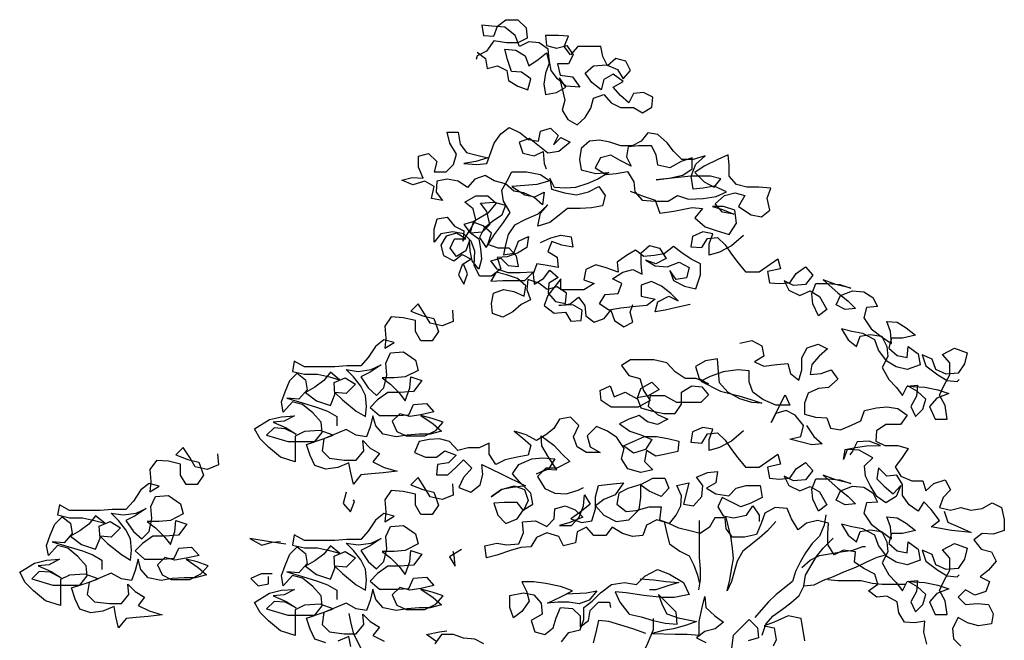
# Model space of a CAD drawing. Units: millimetres. Extents: x 583.02 to 583.23, y 112.02 to 113.52.
# Drawn here: x 583.15 to 583.15, y 112.8 to 112.81 of the extents above; entities that cross this region are included whole.
import ezdxf

# ---------------------------------------------------------------- set-up
doc = ezdxf.new("R2010")
doc.units = ezdxf.units.MM
doc.header["$LTSCALE"] = 10

# ---------------------------------------------------------------- blocks, each defined once
blk = doc.blocks.new('V096')
at = {"color": 0, "linetype": 'Continuous'}
for points in [[(-0.04046, 0.72179), (-0.03824, 0.72006), (-0.03774, 0.71735), (-0.03502, 0.71809), (-0.03255, 0.71686), (-0.03205, 0.71414), (-0.02958, 0.71266), (-0.02686, 0.71167), (-0.02612, 0.71464), (-0.0286, 0.71637), (-0.03131, 0.71661), (-0.03231, 0.71982), (-0.03305, 0.72254), (-0.03008, 0.7223), (-0.02761, 0.72082), (-0.02662, 0.7181), (-0.02415, 0.71983), (-0.02193, 0.72156), (-0.02118, 0.71884), (-0.02217, 0.71613), (-0.02266, 0.71316), (-0.02216, 0.71044), (-0.0192, 0.71094), (-0.01673, 0.71242), (-0.01846, 0.71489), (-0.01697, 0.70896), (-0.01771, 0.70624), (-0.01623, 0.70377), (-0.01375, 0.70229), (-0.01153, 0.70427), (-0.01005, 0.70675), (-0.00931, 0.70947), (-0.0066, 0.71046), (-0.00462, 0.70823), (-0.00214, 0.707), (0.00132, 0.707), (0.00379, 0.70552), (0.00626, 0.70701), (0.0065, 0.70973), (0.00403, 0.71096), (0.00131, 0.71071), (0.00008, 0.70824), (-0.00215, 0.71021), (-0.00413, 0.71244), (-0.00141, 0.71392), (-0.00413, 0.7159), (-0.0066, 0.71441), (-0.00734, 0.71169), (-0.00981, 0.71367), (-0.01154, 0.71614), (-0.00932, 0.71811), (-0.00586, 0.71836), (-0.00289, 0.71713), (-0.00141, 0.71466), (0.00056, 0.71689), (-0.00067, 0.71936), (-0.00339, 0.7201), (-0.00561, 0.71812), (-0.00685, 0.72059), (-0.00735, 0.72331), (-0.01353, 0.7233), (-0.0155, 0.72107), (-0.01723, 0.7233), (-0.016, 0.72602), (-0.01872, 0.72626), (-0.02218, 0.72626), (-0.02193, 0.72354), (-0.01921, 0.7228), (-0.01649, 0.72354), (-0.01476, 0.72107), (-0.01599, 0.7186), (-0.01896, 0.7186), (-0.01822, 0.71564), (-0.015, 0.71514), (-0.01302, 0.71243), (-0.01673, 0.71267), (-0.01896, 0.71465), (-0.02069, 0.71687), (-0.02118, 0.71983), (-0.02143, 0.72255), (-0.02391, 0.72428), (-0.02663, 0.72452), (-0.0291, 0.72329), (-0.03033, 0.72625), (-0.03305, 0.72847), (-0.03651, 0.72872), (-0.03923, 0.72896), (-0.03874, 0.72624), (-0.03602, 0.726), (-0.03503, 0.72872), (-0.03281, 0.73045), (-0.0296, 0.73045), (-0.02737, 0.72823), (-0.02712, 0.72551), (-0.02959, 0.72427), (-0.03256, 0.72427), (-0.03602, 0.72476), (-0.03799, 0.72204), (-0.04046, 0.7208), (-0.04071, 0.71982)], [(0.00047, 0.68462), (0.00417, 0.68314), (0.00714, 0.68216), (0.00838, 0.6787), (0.01209, 0.67919), (0.01703, 0.68019), (0.01975, 0.67994), (0.01777, 0.67747), (0.02049, 0.675), (0.02346, 0.67402), (0.02692, 0.67303), (0.02889, 0.676), (0.0284, 0.67946), (0.02543, 0.68044), (0.02246, 0.68044), (0.02518, 0.6797), (0.02815, 0.67847), (0.02518, 0.67896), (0.0232, 0.68118), (0.02567, 0.68341), (0.02839, 0.68415), (0.03111, 0.68341), (0.02938, 0.68045), (0.03284, 0.67823), (0.03556, 0.67773), (0.03779, 0.67947), (0.03704, 0.68268), (0.03803, 0.6854), (0.03481, 0.68564), (0.0316, 0.68564), (0.02888, 0.68638), (0.0269, 0.6886), (0.0269, 0.69156), (0.02665, 0.69428), (0.02393, 0.69304), (0.02023, 0.69131), (0.01776, 0.68958), (0.02023, 0.68711), (0.02295, 0.68563), (0.02468, 0.68786), (0.02196, 0.68859), (0.01677, 0.68859), (0.00738, 0.68759), (0.01084, 0.68809), (0.01455, 0.68883), (0.01702, 0.69057), (0.01701, 0.69353), (0.01405, 0.69254), (0.01109, 0.69081), (0.00787, 0.69155), (0.00738, 0.69427), (0.00614, 0.69674), (0.00268, 0.69673), (-0.00004, 0.69648), (-0.00053, 0.69376), (0.00071, 0.69129), (-0.00226, 0.69277), (-0.00473, 0.69425), (-0.00745, 0.69351), (-0.00893, 0.69079), (-0.00596, 0.68906), (-0.00325, 0.68931), (-0.00028, 0.68981), (0.00145, 0.68709), (0.0017, 0.68437), (0.00368, 0.68215), (0.00714, 0.68191), (0.0106, 0.68191), (0.01307, 0.6834), (0.01604, 0.68241), (0.01999, 0.68266), (0.02345, 0.68316), (0.02617, 0.6844), (0.02295, 0.68588), (0.01999, 0.68538), (0.01727, 0.68513), (0.01677, 0.68859), (0.018, 0.6918), (0.02047, 0.69403), (0.01726, 0.69304), (0.0143, 0.69304), (0.01207, 0.69526), (0.01034, 0.69748), (0.00787, 0.6997), (0.00515, 0.70019), (0.00342, 0.69797), (0.00095, 0.69673), (-0.00202, 0.69673), (-0.00498, 0.69771), (-0.0077, 0.69821), (-0.01042, 0.69796), (-0.01264, 0.69598), (-0.01313, 0.69301), (-0.01264, 0.69029), (-0.00868, 0.68931), (-0.00522, 0.68956), (-0.00819, 0.68783), (-0.0109, 0.68659), (-0.01412, 0.6856), (-0.01683, 0.68535), (-0.0198, 0.68559), (-0.02104, 0.68806), (-0.02054, 0.6851), (-0.01708, 0.68411), (-0.01387, 0.68362), (-0.01065, 0.68436), (-0.00794, 0.68585), (-0.00621, 0.68338), (-0.00694, 0.68066), (-0.00991, 0.68016), (-0.01287, 0.67991), (-0.01633, 0.67991), (-0.01856, 0.67818), (-0.02103, 0.6762), (-0.02424, 0.67521), (-0.0235, 0.67867), (-0.02152, 0.68089), (-0.02424, 0.67842), (-0.0277, 0.67693), (-0.03042, 0.67545), (-0.03214, 0.67298), (-0.03288, 0.67026), (-0.03337, 0.66754), (-0.03066, 0.66804), (-0.02942, 0.67125), (-0.02671, 0.67249), (-0.0272, 0.66952), (-0.02967, 0.66804), (-0.03239, 0.66705), (-0.0351, 0.6668), (-0.03411, 0.66383), (-0.03658, 0.66185), (-0.03979, 0.66185), (-0.04128, 0.66481), (-0.04104, 0.66852), (-0.04203, 0.67124), (-0.04401, 0.67321), (-0.04697, 0.6737), (-0.05018, 0.67321), (-0.05191, 0.67098), (-0.05192, 0.67444), (-0.05118, 0.67716), (-0.04846, 0.67766), (-0.04648, 0.67519), (-0.04401, 0.67395), (-0.04425, 0.67124), (-0.04252, 0.67396), (-0.0408, 0.67692), (-0.04154, 0.67989), (-0.04377, 0.68161), (-0.0408, 0.68335), (-0.03759, 0.68335), (-0.03536, 0.68138), (-0.03759, 0.67866), (-0.04129, 0.67643), (-0.04401, 0.67568), (-0.04228, 0.67346), (-0.03906, 0.67371), (-0.03709, 0.67569), (-0.03783, 0.67915), (-0.03957, 0.68137), (-0.03586, 0.68162), (-0.03289, 0.68088), (-0.03388, 0.67816), (-0.03635, 0.67643), (-0.03857, 0.6747), (-0.0398, 0.67223), (-0.03807, 0.66951), (-0.03585, 0.67297), (-0.03338, 0.67619), (-0.03166, 0.67891), (-0.03339, 0.68187), (-0.03388, 0.68484), (-0.0324, 0.68731), (-0.03117, 0.68978), (-0.02722, 0.68979), (-0.02351, 0.68905), (-0.02104, 0.68732), (-0.0245, 0.68633), (-0.02771, 0.68608), (-0.03117, 0.68583), (-0.02771, 0.68361), (-0.02499, 0.68311), (-0.02252, 0.68435), (-0.02301, 0.68089), (-0.02523, 0.68287), (-0.02795, 0.6841), (-0.03067, 0.68459), (-0.0329, 0.68657), (-0.03586, 0.68731), (-0.03834, 0.68879), (-0.04105, 0.6878), (-0.04303, 0.68557), (-0.0455, 0.6873), (-0.04847, 0.68779), (-0.05119, 0.68729), (-0.05143, 0.68433), (-0.0497, 0.6821), (-0.05266, 0.6826), (-0.05193, 0.68581), (-0.0544, 0.68729), (-0.05761, 0.6863), (-0.06058, 0.68753), (-0.05786, 0.68827), (-0.05489, 0.68803), (-0.05613, 0.69099), (-0.05613, 0.69396), (-0.05342, 0.6947), (-0.05119, 0.69248), (-0.05193, 0.68976), (-0.04872, 0.68977), (-0.04674, 0.69174), (-0.046, 0.69446), (-0.04774, 0.69743), (-0.04848, 0.70039), (-0.04551, 0.70039), (-0.04502, 0.69718), (-0.04328, 0.69496), (-0.04057, 0.69422), (-0.0376, 0.69348), (-0.04081, 0.69249), (-0.04402, 0.69199), (-0.04056, 0.69175), (-0.03785, 0.692), (-0.03587, 0.69744), (-0.03415, 0.69991), (-0.03192, 0.70164), (-0.02896, 0.70016), (-0.02673, 0.69843), (-0.02401, 0.69794), (-0.02352, 0.70066), (-0.0208, 0.70141), (-0.01882, 0.69943), (-0.02006, 0.69696), (-0.01808, 0.69894), (-0.01561, 0.6977), (-0.01857, 0.69523), (-0.02154, 0.69473), (-0.02648, 0.69868), (-0.0292, 0.69769), (-0.02821, 0.69473), (-0.02524, 0.69399), (-0.02277, 0.69523), (-0.02252, 0.69201), (-0.02203, 0.69053)], [(-0.02349, 0.67087), (-0.02077, 0.67211), (-0.01805, 0.67285), (-0.01533, 0.67236), (-0.01484, 0.66964), (-0.0178, 0.67013), (-0.02052, 0.67112), (-0.02151, 0.6684), (-0.01903, 0.66692), (-0.01878, 0.6642), (-0.02175, 0.66469), (-0.02447, 0.66518), (-0.02546, 0.66247), (-0.02521, 0.65975), (-0.02274, 0.66123), (-0.02101, 0.66346), (-0.01878, 0.66148), (-0.02125, 0.66), (-0.0215, 0.65728), (-0.01952, 0.65506), (-0.0168, 0.65457), (-0.01655, 0.65728), (-0.01903, 0.65901), (-0.02174, 0.65827), (-0.02397, 0.66), (-0.02694, 0.66098), (-0.02718, 0.65826), (-0.02619, 0.65555), (-0.02866, 0.65431), (-0.03088, 0.65233), (-0.0336, 0.65084), (-0.03632, 0.65183), (-0.03657, 0.65455), (-0.03608, 0.65727), (-0.03336, 0.65826), (-0.03064, 0.65777), (-0.02792, 0.65653), (-0.02743, 0.65925), (-0.02966, 0.66123), (-0.03262, 0.66221), (-0.03534, 0.66295), (-0.03682, 0.66048), (-0.03361, 0.66073), (-0.02768, 0.66073), (-0.02546, 0.66296), (-0.02892, 0.66271), (-0.03213, 0.66271), (-0.03509, 0.66369), (-0.03683, 0.66591), (-0.03411, 0.66666), (-0.03213, 0.66468), (-0.02941, 0.66444), (-0.02991, 0.66716), (-0.03189, 0.66938), (-0.03485, 0.66938), (-0.03757, 0.67036), (-0.03659, 0.67333), (-0.03881, 0.6753), (-0.04153, 0.67629), (-0.04227, 0.67357), (-0.04004, 0.67184), (-0.03955, 0.66912), (-0.0393, 0.66641), (-0.04004, 0.66369), (-0.04177, 0.66591), (-0.04227, 0.66863), (-0.04251, 0.67135), (-0.0435, 0.66863), (-0.04597, 0.66714), (-0.0477, 0.66936), (-0.04647, 0.67184), (-0.0435, 0.67184), (-0.04598, 0.67332), (-0.04869, 0.67258), (-0.05017, 0.6701), (-0.04943, 0.66739), (-0.04671, 0.66591), (-0.04449, 0.66764), (-0.04202, 0.6664), (-0.04449, 0.66492), (-0.04547, 0.6622), (-0.04399, 0.65973), (-0.043, 0.66245), (-0.04399, 0.66492)], [(0.03075, 0.67269), (0.02754, 0.66997), (0.02433, 0.66823), (0.02161, 0.66749), (0.02161, 0.67046), (0.02259, 0.67317), (0.01987, 0.67367), (0.01716, 0.67243), (0.01667, 0.66971), (0.01963, 0.66947), (0.02111, 0.67194), (0.02383, 0.67219), (0.02581, 0.67021), (0.02754, 0.66774), (0.02927, 0.66552), (0.03125, 0.66305), (0.03496, 0.66305), (0.0399, 0.66652), (0.04064, 0.6638), (0.03718, 0.66306), (0.03768, 0.66009), (0.0404, 0.65985), (0.04312, 0.6601), (0.04484, 0.66257), (0.04731, 0.6643), (0.04929, 0.66208), (0.04732, 0.65961), (0.04411, 0.65936), (0.04163, 0.66059), (0.04287, 0.65812), (0.04584, 0.65664), (0.04856, 0.65788), (0.05103, 0.6564), (0.05301, 0.65294), (0.05079, 0.65121), (0.0493, 0.65442), (0.04905, 0.65714), (0.05004, 0.65986), (0.05325, 0.65986), (0.05646, 0.65961), (0.05943, 0.65863), (0.05547, 0.65961), (0.05201, 0.66085), (0.05597, 0.65739), (0.05869, 0.65517), (0.06067, 0.65319), (0.05795, 0.65294), (0.05548, 0.65418), (0.05671, 0.65665), (0.05992, 0.65789), (0.06289, 0.65764), (0.06536, 0.65616), (0.0666, 0.65369), (0.06363, 0.65344), (0.0629, 0.65072), (0.06488, 0.64776), (0.06784, 0.64554), (0.06908, 0.64307), (0.06933, 0.64035), (0.06785, 0.63738), (0.06958, 0.63417), (0.07156, 0.6322), (0.07329, 0.62997), (0.07453, 0.63245), (0.07922, 0.6322), (0.08268, 0.63147), (0.08565, 0.63048), (0.08244, 0.62924), (0.08046, 0.62702), (0.08195, 0.62356), (0.08516, 0.62356), (0.08466, 0.62727), (0.08318, 0.62998), (0.08441, 0.6327), (0.08589, 0.63542), (0.08589, 0.63864), (0.08391, 0.64086), (0.08712, 0.64259), (0.09058, 0.64136), (0.08984, 0.63839), (0.08812, 0.63592), (0.0849, 0.63567), (0.08218, 0.6369), (0.08119, 0.63962), (0.07847, 0.64085), (0.07946, 0.63789), (0.08268, 0.63542), (0.08515, 0.63394), (0.08787, 0.63369), (0.08836, 0.63419)], [(0.01651, 0.65425), (0.0128, 0.65351), (0.00984, 0.65276), (0.00712, 0.65227), (0.00786, 0.65498), (0.01082, 0.65647), (0.01329, 0.65524), (0.01131, 0.65721), (0.00884, 0.65919), (0.00612, 0.66042), (0.0034, 0.65943), (0.00341, 0.65646), (0.00712, 0.65573), (0.00489, 0.65399), (0.00193, 0.65374), (-0.00203, 0.65325), (-0.00524, 0.65275), (-0.00771, 0.65448), (-0.00623, 0.65695), (-0.00277, 0.6572), (-0.00179, 0.65992), (-0.00426, 0.66115), (-0.00154, 0.66288), (0.00118, 0.66363), (0.00365, 0.66239), (0.0034, 0.66511), (0.0034, 0.66808), (0.00562, 0.67006), (0.00834, 0.66932), (0.01007, 0.6666), (0.00735, 0.66512), (0.00463, 0.6661), (0.00711, 0.66462), (0.01032, 0.66438), (0.01353, 0.66562), (0.01625, 0.66414), (0.01551, 0.66142), (0.01279, 0.66092), (0.01106, 0.66339), (0.01205, 0.66067), (0.01502, 0.65919), (0.01799, 0.65845), (0.01922, 0.66216), (0.01922, 0.66513), (0.01674, 0.66636), (0.01427, 0.66809), (0.01204, 0.66982), (0.00958, 0.66784), (0.00686, 0.66734), (0.00414, 0.66709), (0.00191, 0.66882), (-0.00056, 0.66733), (-0.00303, 0.6656), (-0.00278, 0.66288), (-0.00599, 0.66412), (-0.00871, 0.66485), (-0.01143, 0.66362), (-0.01192, 0.6609), (-0.0092, 0.65991), (-0.01192, 0.65818), (-0.01809, 0.65817), (-0.0181, 0.66114), (-0.02155, 0.65669), (-0.02254, 0.65397), (-0.01982, 0.65199), (-0.01685, 0.65224), (-0.01537, 0.64977), (-0.01265, 0.65002), (-0.0124, 0.65274), (-0.01488, 0.65422), (-0.01858, 0.65397), (-0.01562, 0.65447), (-0.0134, 0.6562), (-0.01166, 0.65398), (-0.01141, 0.65126), (-0.00919, 0.64953), (-0.00647, 0.65052), (-0.00474, 0.65275), (-0.00375, 0.65003), (-0.00128, 0.6483), (0.00119, 0.64954), (0.00045, 0.65226), (0.00119, 0.65424)], [(-0.04708, 0.65272), (-0.04683, 0.64976), (-0.0498, 0.64852), (-0.05301, 0.64926), (-0.05449, 0.65173), (-0.05623, 0.65445), (-0.0582, 0.65247), (-0.05499, 0.65123), (-0.05202, 0.6505), (-0.05078, 0.64704), (-0.05251, 0.64456), (-0.05548, 0.64456), (-0.05696, 0.64703), (-0.05696, 0.65), (-0.06018, 0.65074), (-0.06339, 0.65098), (-0.06512, 0.64851), (-0.06487, 0.64529), (-0.06511, 0.64258), (-0.06264, 0.64406), (-0.06536, 0.6448), (-0.06758, 0.64307), (-0.06956, 0.6401), (-0.07153, 0.63788), (-0.07524, 0.63787), (-0.07845, 0.63762), (-0.08661, 0.63761), (-0.08933, 0.63909), (-0.08982, 0.63638), (-0.08661, 0.63564), (-0.08315, 0.63564), (-0.07993, 0.6349), (-0.07721, 0.63416), (-0.07969, 0.63614), (-0.08141, 0.63391), (-0.08388, 0.63218), (-0.08635, 0.6307), (-0.08339, 0.62847), (-0.07968, 0.62724), (-0.07845, 0.63021), (-0.0787, 0.63342), (-0.07573, 0.63466), (-0.07301, 0.63293), (-0.07548, 0.63046), (-0.07845, 0.6307), (-0.07647, 0.62873), (-0.07276, 0.62577), (-0.07029, 0.62428), (-0.07004, 0.627), (-0.07029, 0.62997), (-0.07153, 0.63244), (-0.07351, 0.63491), (-0.07549, 0.63688), (-0.07227, 0.63639), (-0.06881, 0.63689), (-0.0661, 0.63813), (-0.06906, 0.63615), (-0.07153, 0.63491), (-0.06955, 0.63195), (-0.06732, 0.62997), (-0.06535, 0.63195), (-0.06461, 0.63541), (-0.06486, 0.63862), (-0.06363, 0.64134), (-0.06017, 0.64159), (-0.05695, 0.63937), (-0.05621, 0.63665), (-0.05967, 0.63492), (-0.06263, 0.63467), (-0.06585, 0.63467), (-0.06362, 0.63294), (-0.06139, 0.63072), (-0.05966, 0.6285), (-0.05843, 0.63196), (-0.05819, 0.63492), (-0.05522, 0.63394), (-0.05744, 0.63097), (-0.06115, 0.63072), (-0.06436, 0.63072), (-0.06708, 0.62874), (-0.06905, 0.62676), (-0.06658, 0.62454), (-0.06164, 0.62454), (-0.05867, 0.62479), (-0.05744, 0.62751), (-0.05398, 0.62776), (-0.052, 0.62554), (-0.05546, 0.62479), (-0.05842, 0.6243), (-0.06114, 0.62503), (-0.06312, 0.62306), (-0.06188, 0.62034), (-0.05941, 0.6191), (-0.05446, 0.61911), (-0.0515, 0.62059), (-0.04953, 0.62282), (-0.05249, 0.62381), (-0.05546, 0.62455), (-0.05224, 0.62232), (-0.05002, 0.62035), (-0.05298, 0.61961), (-0.05595, 0.6196), (-0.05916, 0.61935), (-0.06213, 0.61886), (-0.06559, 0.61959), (-0.06756, 0.62182), (-0.06831, 0.62453), (-0.06905, 0.62157), (-0.07003, 0.61885), (-0.07275, 0.61934), (-0.07547, 0.62082), (-0.0814, 0.61834), (-0.08189, 0.61513), (-0.07991, 0.61316), (-0.07596, 0.61266), (-0.07275, 0.61267), (-0.07077, 0.61514), (-0.07102, 0.61786), (-0.06904, 0.61588), (-0.06657, 0.6144), (-0.0683, 0.61218), (-0.06533, 0.6107), (-0.06187, 0.60971), (-0.06558, 0.60921), (-0.06879, 0.60896), (-0.07151, 0.60871), (-0.07348, 0.60624), (-0.07423, 0.60921), (-0.07472, 0.61192), (-0.07769, 0.61069), (-0.0809, 0.61019), (-0.08386, 0.61117), (-0.0851, 0.61389), (-0.08609, 0.61686), (-0.08165, 0.61834), (-0.07893, 0.61933), (-0.08239, 0.62057), (-0.08659, 0.62032), (-0.08906, 0.61908), (-0.08906, 0.61216), (-0.09301, 0.61339), (-0.09623, 0.61611), (-0.09845, 0.61833), (-0.09994, 0.62104), (-0.09599, 0.62352), (-0.09277, 0.62426), (-0.08931, 0.62451), (-0.09203, 0.62303), (-0.095, 0.62278), (-0.09154, 0.6213), (-0.08882, 0.61957), (-0.09178, 0.62105), (-0.09475, 0.6213), (-0.09672, 0.61932), (-0.09104, 0.61759), (-0.08387, 0.6176), (-0.0819, 0.62007), (-0.08215, 0.62279), (-0.08437, 0.62526), (-0.08709, 0.62748), (-0.08981, 0.62822), (-0.09228, 0.6255), (-0.09278, 0.62822), (-0.09179, 0.63094), (-0.09056, 0.6339), (-0.08858, 0.63588), (-0.08636, 0.63415), (-0.08586, 0.63144), (-0.08808, 0.62896), (-0.0913, 0.62921), (-0.08709, 0.62798), (-0.08314, 0.62674), (-0.08042, 0.62576), (-0.07795, 0.62428), (-0.07794, 0.62181)], [(0.02974, 0.64391), (0.03295, 0.64466), (0.03567, 0.64318), (0.03617, 0.64046), (0.0337, 0.63897), (0.03617, 0.63774), (0.03963, 0.63824), (0.04259, 0.63849), (0.04334, 0.63577), (0.04556, 0.63404), (0.0463, 0.63676), (0.0463, 0.63997), (0.04778, 0.64269), (0.05074, 0.64368), (0.05322, 0.64245), (0.05099, 0.64047), (0.04902, 0.63825), (0.04853, 0.63553), (0.05149, 0.63578), (0.05421, 0.63677), (0.05594, 0.6343), (0.05347, 0.63207), (0.05076, 0.63182), (0.04804, 0.63058), (0.04705, 0.62786), (0.04706, 0.6249), (0.05002, 0.62416), (0.05299, 0.62392), (0.05398, 0.6212), (0.0567, 0.62071), (0.05966, 0.62195), (0.06213, 0.62318), (0.06312, 0.6259), (0.06633, 0.62665), (0.06905, 0.6269), (0.07201, 0.62641), (0.07449, 0.62468), (0.07276, 0.6222), (0.0688, 0.6222), (0.06633, 0.62047), (0.06609, 0.61775), (0.06856, 0.61652), (0.07202, 0.61652), (0.07474, 0.61578), (0.07301, 0.61306), (0.07129, 0.61084), (0.07277, 0.60837), (0.07574, 0.60713), (0.0787, 0.60714), (0.07945, 0.60442), (0.08167, 0.6064), (0.08463, 0.60739), (0.08612, 0.60467), (0.08414, 0.60269), (0.08316, 0.59997), (0.08612, 0.59923), (0.08884, 0.59998), (0.09156, 0.59924), (0.09453, 0.59974), (0.09724, 0.60122), (0.09972, 0.59999), (0.10046, 0.59678), (0.10046, 0.59381), (0.0975, 0.59282), (0.09453, 0.59306), (0.09231, 0.59133), (0.09429, 0.58886), (0.09701, 0.58812), (0.09825, 0.58565), (0.09627, 0.58318), (0.09405, 0.58145), (0.09652, 0.58022), (0.09553, 0.5775), (0.09257, 0.5765), (0.0901, 0.57799), (0.08812, 0.57601), (0.0901, 0.57403), (0.09331, 0.57428), (0.09628, 0.57404), (0.09752, 0.57157), (0.09703, 0.56885), (0.09357, 0.56835), (0.0906, 0.56909), (0.08813, 0.57057), (0.08665, 0.5676), (0.0869, 0.56488), (0.08888, 0.56291)], [(0.07973, 0.5634), (0.07899, 0.56661), (0.07923, 0.56957), (0.07651, 0.56908), (0.0738, 0.56932), (0.07231, 0.57179), (0.07181, 0.57476), (0.06909, 0.57624), (0.06638, 0.57599), (0.06415, 0.57771), (0.06662, 0.57945), (0.06588, 0.58216), (0.06291, 0.58364), (0.06044, 0.58537), (0.06068, 0.58809), (0.05747, 0.58858), (0.055, 0.58734), (0.05327, 0.59006), (0.05326, 0.59303), (0.05351, 0.59574), (0.05054, 0.59648), (0.04758, 0.59574), (0.04535, 0.59401), (0.04362, 0.59697), (0.04238, 0.59969), (0.03917, 0.59993), (0.03645, 0.59845), (0.03547, 0.59573), (0.03423, 0.59276), (0.03102, 0.59202), (0.02781, 0.59201), (0.02608, 0.59424), (0.02583, 0.59696)], [(0.04755, 0.62193), (0.04953, 0.61897), (0.05176, 0.617), (0.04904, 0.61675), (0.04311, 0.61822), (0.04607, 0.61897), (0.04681, 0.62193), (0.04458, 0.62465), (0.04211, 0.62588), (0.03939, 0.62514), (0.03816, 0.62267), (0.04186, 0.63008), (0.0431, 0.62737), (0.03939, 0.62736), (0.03593, 0.62884), (0.03321, 0.63082), (0.03222, 0.63354), (0.03222, 0.6365), (0.02925, 0.63675), (0.0253, 0.63625), (0.02184, 0.63501), (0.01937, 0.63377), (0.02456, 0.63106), (0.0295, 0.62983), (0.03272, 0.62884), (0.03568, 0.62785), (0.03297, 0.6281), (0.02975, 0.62908), (0.02654, 0.63081), (0.02431, 0.63328), (0.02406, 0.63625), (0.02381, 0.63971), (0.0206, 0.63921), (0.01788, 0.63772), (0.01887, 0.63451), (0.02135, 0.63303), (0.01813, 0.63451), (0.01517, 0.63451), (0.01245, 0.63624), (0.01022, 0.6387), (0.00676, 0.63944), (0.00058, 0.63944), (-0.00189, 0.63795), (0.00009, 0.63524), (0.00306, 0.6345), (0.00405, 0.63129), (0.00578, 0.62857), (0.00257, 0.62684), (-0.0046, 0.62683), (-0.00732, 0.62856), (-0.00756, 0.63127), (-0.00485, 0.63251), (-0.00386, 0.62955), (-0.00089, 0.63079), (0.00232, 0.62906), (0.00331, 0.63178), (0.00627, 0.63351), (0.00825, 0.63154), (0.00529, 0.6298), (0.00232, 0.62931), (0.00331, 0.62659), (0.00603, 0.62585), (0.00949, 0.62511), (0.01246, 0.62511), (0.01419, 0.62759), (0.01418, 0.6308), (0.0169, 0.63253), (0.01962, 0.63229), (0.02135, 0.63007), (0.01937, 0.62809), (0.01295, 0.62808), (0.00974, 0.62981), (0.00578, 0.6298), (0.00529, 0.62709), (0.00776, 0.62486), (0.01048, 0.62363), (0.00777, 0.62215), (0.00505, 0.62288), (0.00282, 0.62461), (0.0001, 0.62362), (-0.00237, 0.62238), (0.00035, 0.62041), (0.00332, 0.61942), (0.00629, 0.61819), (0.00456, 0.61547), (0.00135, 0.61448), (-0.00137, 0.61645), (0.00431, 0.61893), (0.00752, 0.61893), (0.01049, 0.61844), (0.01345, 0.6177), (0.01321, 0.61498), (0.01, 0.61424), (0.00728, 0.61374), (0.00481, 0.61522), (0.00431, 0.61226), (0.00654, 0.61003), (0.00333, 0.60929), (-0.00013, 0.61028), (-0.00186, 0.61299), (-0.00113, 0.61571), (-0.00311, 0.61868), (-0.00558, 0.6204), (-0.00854, 0.62164), (-0.01101, 0.61916), (-0.01027, 0.6162), (-0.00755, 0.61472), (-0.01126, 0.61471), (-0.01373, 0.61619), (-0.01472, 0.61891), (-0.01324, 0.62188), (-0.01547, 0.6241), (-0.01843, 0.6236), (-0.01991, 0.62113), (-0.02213, 0.6194), (-0.0246, 0.61791), (-0.02732, 0.61939), (-0.03054, 0.62038), (-0.02831, 0.61865), (-0.02609, 0.61668), (-0.02682, 0.61396), (-0.02979, 0.61346), (-0.033, 0.61272), (-0.03547, 0.61148), (-0.0372, 0.6142), (-0.03721, 0.61716), (-0.03992, 0.61592), (-0.04289, 0.61592), (-0.04561, 0.61518), (-0.04783, 0.61765), (-0.05055, 0.61838), (-0.05327, 0.61814), (-0.05599, 0.61764), (-0.05722, 0.61467), (-0.05425, 0.61344), (-0.05129, 0.61344), (-0.04907, 0.61517), (-0.0461, 0.61394), (-0.04808, 0.61196), (-0.05104, 0.61146), (-0.05129, 0.60875), (-0.04832, 0.60875), (-0.0461, 0.61073), (-0.04412, 0.61271), (-0.0419, 0.61048), (-0.04412, 0.60801), (-0.04535, 0.60529), (-0.04214, 0.60406), (-0.03967, 0.60604), (-0.03893, 0.60876), (-0.03918, 0.61148), (-0.03399, 0.60901), (-0.02756, 0.6058), (-0.03102, 0.60531), (-0.03398, 0.60481), (-0.0367, 0.60283), (-0.03398, 0.60481), (-0.03052, 0.6058), (-0.0278, 0.60481), (-0.02681, 0.60185), (-0.02805, 0.59913), (-0.02978, 0.60135), (-0.03324, 0.60135), (-0.03596, 0.6011), (-0.03496, 0.59789), (-0.03274, 0.59567), (-0.02977, 0.5969), (-0.02805, 0.59938), (-0.02558, 0.60086), (-0.02607, 0.60383), (-0.02904, 0.60679), (-0.03102, 0.60901), (-0.02929, 0.61148), (-0.02584, 0.61297), (-0.02287, 0.61322), (-0.01966, 0.61298), (-0.02138, 0.61026), (-0.0246, 0.60902), (-0.02188, 0.61026), (-0.01916, 0.61001), (-0.02139, 0.61347), (-0.02312, 0.61643), (-0.02337, 0.61915), (-0.01991, 0.61668), (-0.01768, 0.61421), (-0.0157, 0.61224), (-0.01916, 0.61051), (-0.02213, 0.6105), (-0.02435, 0.60828), (-0.02237, 0.60507), (-0.01965, 0.60383), (-0.01668, 0.60359), (-0.01347, 0.60458), (-0.01199, 0.60532)], [(0.03075, 0.62044), (0.02754, 0.61771), (0.02433, 0.61598), (0.02161, 0.61524), (0.02161, 0.6182), (0.02259, 0.62092), (0.01987, 0.62141), (0.01716, 0.62018), (0.01667, 0.61746), (0.01963, 0.61721), (0.02111, 0.61969), (0.02383, 0.61994), (0.02581, 0.61796), (0.02754, 0.61549), (0.02927, 0.61327), (0.03125, 0.6108), (0.03496, 0.6108), (0.0399, 0.61427), (0.04064, 0.61155), (0.03718, 0.6108), (0.03768, 0.60784), (0.0404, 0.60759), (0.04312, 0.60784), (0.04484, 0.61032), (0.04731, 0.61205), (0.04929, 0.60983), (0.04732, 0.60735), (0.04411, 0.6071), (0.04163, 0.60834), (0.04287, 0.60587), (0.04584, 0.60439), (0.04856, 0.60563), (0.05103, 0.60414), (0.05301, 0.60069), (0.05079, 0.59895), (0.0493, 0.60217), (0.04905, 0.60488), (0.05004, 0.6076), (0.05325, 0.60761), (0.05646, 0.60736), (0.05943, 0.60638), (0.05547, 0.60736), (0.05201, 0.60859), (0.05597, 0.60514), (0.05869, 0.60292), (0.06067, 0.60094), (0.05795, 0.60069), (0.05548, 0.60192), (0.05671, 0.6044), (0.05992, 0.60564), (0.06289, 0.60539), (0.06536, 0.60391), (0.0666, 0.60144), (0.06363, 0.60119), (0.0629, 0.59847), (0.06488, 0.59551), (0.06784, 0.59329), (0.06908, 0.59082), (0.06933, 0.5881), (0.06785, 0.58513), (0.06958, 0.58192), (0.07156, 0.57995), (0.07329, 0.57772), (0.07453, 0.5802), (0.07724, 0.58044), (0.077, 0.57748), (0.07552, 0.57476), (0.07676, 0.57204), (0.07873, 0.57402), (0.07947, 0.57674), (0.07725, 0.57872), (0.07477, 0.5802), (0.07922, 0.57995), (0.08268, 0.57921), (0.08565, 0.57823), (0.08244, 0.57699), (0.08046, 0.57476), (0.08195, 0.57131), (0.08516, 0.57131), (0.08466, 0.57501), (0.08318, 0.57773), (0.08441, 0.58045), (0.08589, 0.58317), (0.08589, 0.58638), (0.08391, 0.58861), (0.08712, 0.59034), (0.09058, 0.58911), (0.08984, 0.58614), (0.08812, 0.58367), (0.0849, 0.58342), (0.08218, 0.58465), (0.08119, 0.58737), (0.07847, 0.5886), (0.07946, 0.58564), (0.08268, 0.58317), (0.08515, 0.58169), (0.08787, 0.58144), (0.08836, 0.58194)], [(-0.10988, 0.61432), (-0.10963, 0.61135), (-0.11259, 0.61011), (-0.1158, 0.61085), (-0.11729, 0.61332), (-0.11902, 0.61604), (-0.121, 0.61406), (-0.11778, 0.61283), (-0.11482, 0.61209), (-0.11358, 0.60863), (-0.11531, 0.60616), (-0.11827, 0.60615), (-0.11976, 0.60862), (-0.11976, 0.61159), (-0.12297, 0.61233), (-0.12618, 0.61257), (-0.12791, 0.6101), (-0.12766, 0.60689), (-0.12791, 0.60417), (-0.12544, 0.60565), (-0.12816, 0.60639), (-0.13038, 0.60466), (-0.13235, 0.60169), (-0.13433, 0.59947), (-0.13803, 0.59946), (-0.14125, 0.59921), (-0.1494, 0.59921), (-0.15212, 0.60069), (-0.15261, 0.59797), (-0.1494, 0.59723), (-0.14594, 0.59723), (-0.14273, 0.59649), (-0.14001, 0.59575), (-0.14248, 0.59773), (-0.14421, 0.5955), (-0.14668, 0.59377), (-0.14915, 0.59229), (-0.14618, 0.59006), (-0.14247, 0.58883), (-0.14124, 0.5918), (-0.14149, 0.59501), (-0.13853, 0.59625), (-0.13581, 0.59452), (-0.13828, 0.59205), (-0.14124, 0.59229), (-0.13926, 0.59032), (-0.13555, 0.58736), (-0.13308, 0.58588), (-0.13284, 0.58859), (-0.13309, 0.59156), (-0.13432, 0.59403), (-0.1363, 0.5965), (-0.13828, 0.59847), (-0.13507, 0.59798), (-0.13161, 0.59848), (-0.12889, 0.59972), (-0.13186, 0.59774), (-0.13433, 0.5965), (-0.13235, 0.59354), (-0.13012, 0.59156), (-0.12814, 0.59354), (-0.12741, 0.597), (-0.12766, 0.60021), (-0.12642, 0.60293), (-0.12296, 0.60318), (-0.11975, 0.60096), (-0.11901, 0.59824), (-0.12246, 0.59651), (-0.12543, 0.59626), (-0.12864, 0.59626), (-0.12642, 0.59453), (-0.12419, 0.59231), (-0.12246, 0.59009), (-0.12122, 0.59355), (-0.12098, 0.59651), (-0.11801, 0.59553), (-0.12024, 0.59256), (-0.12394, 0.59231), (-0.12715, 0.59231), (-0.12987, 0.59033), (-0.13185, 0.58835), (-0.12937, 0.58613), (-0.12443, 0.58613), (-0.12147, 0.58638), (-0.12023, 0.5891), (-0.11677, 0.58935), (-0.11479, 0.58713), (-0.11825, 0.58638), (-0.12122, 0.58589), (-0.12394, 0.58663), (-0.12591, 0.58465), (-0.12467, 0.58193), (-0.1222, 0.5807), (-0.11726, 0.5807), (-0.1143, 0.58219), (-0.11232, 0.58441), (-0.11529, 0.5854), (-0.11825, 0.58614), (-0.11504, 0.58392), (-0.11281, 0.58194), (-0.11578, 0.5812), (-0.11874, 0.58119), (-0.12195, 0.58094), (-0.12492, 0.58045), (-0.12838, 0.58118), (-0.13036, 0.58341), (-0.1311, 0.58612), (-0.13184, 0.58316), (-0.13283, 0.58044), (-0.13555, 0.58093), (-0.13827, 0.58241), (-0.14419, 0.57993), (-0.14469, 0.57672), (-0.14271, 0.57475), (-0.13875, 0.57426), (-0.13554, 0.57426), (-0.13357, 0.57673), (-0.13382, 0.57945), (-0.13184, 0.57747), (-0.12936, 0.57599), (-0.13109, 0.57377), (-0.12812, 0.57229), (-0.12466, 0.5713), (-0.12837, 0.57081), (-0.13158, 0.57056), (-0.1343, 0.57031), (-0.13628, 0.56783), (-0.13702, 0.5708), (-0.13752, 0.57352), (-0.14048, 0.57228), (-0.14369, 0.57178), (-0.14666, 0.57277), (-0.1479, 0.57548), (-0.14889, 0.57845), (-0.14444, 0.57993), (-0.14172, 0.58093), (-0.14519, 0.58216), (-0.14939, 0.58191), (-0.15186, 0.58067), (-0.15185, 0.57375), (-0.15581, 0.57498), (-0.15902, 0.5777), (-0.16125, 0.57992), (-0.16273, 0.58264), (-0.15878, 0.58511), (-0.15557, 0.58586), (-0.15211, 0.58611), (-0.15483, 0.58462), (-0.15779, 0.58437), (-0.15433, 0.58289), (-0.15161, 0.58116), (-0.15458, 0.58264), (-0.15754, 0.58289), (-0.15952, 0.58091), (-0.15383, 0.57918), (-0.14667, 0.57919), (-0.14469, 0.58166), (-0.14494, 0.58438), (-0.14717, 0.58685), (-0.14989, 0.58907), (-0.15261, 0.58981), (-0.15507, 0.58709), (-0.15557, 0.58981), (-0.15459, 0.59253), (-0.15335, 0.5955), (-0.15138, 0.59747), (-0.14915, 0.59575), (-0.14866, 0.59303), (-0.15088, 0.59055), (-0.15409, 0.5908), (-0.14989, 0.58957), (-0.14593, 0.58834), (-0.14321, 0.58735), (-0.14074, 0.58587), (-0.14074, 0.5834)], [(0.08439, 0.59899), (0.08539, 0.59602), (0.08885, 0.59454), (0.09157, 0.59331), (0.08638, 0.5938), (0.08094, 0.59478), (0.08316, 0.59651), (0.08093, 0.59948), (0.07896, 0.60145), (0.07748, 0.59898), (0.075, 0.60071), (0.07327, 0.60318), (0.07327, 0.60614), (0.07178, 0.60861), (0.06906, 0.60836), (0.06684, 0.61058), (0.06635, 0.60762), (0.06833, 0.60564), (0.0708, 0.60367), (0.07277, 0.60589), (0.07154, 0.60293), (0.06882, 0.6012), (0.06635, 0.60292), (0.06462, 0.60589), (0.06338, 0.60836), (0.06313, 0.61108), (0.06535, 0.6133), (0.06164, 0.61527), (0.05843, 0.61552), (0.05745, 0.6128), (0.05794, 0.61552), (0.06066, 0.61602), (0.06362, 0.61651), (0.06733, 0.61652), (0.06436, 0.61775), (0.06115, 0.6175), (0.05991, 0.61503), (0.05917, 0.61404)], [(-0.04708, 0.60628), (-0.04683, 0.60331), (-0.0498, 0.60208), (-0.05301, 0.60281), (-0.05449, 0.60528), (-0.05623, 0.608), (-0.0582, 0.60602), (-0.05499, 0.60479), (-0.05202, 0.60405), (-0.05078, 0.60059), (-0.05251, 0.59812), (-0.05548, 0.59812), (-0.05696, 0.60059), (-0.05696, 0.60355), (-0.06018, 0.60429), (-0.06339, 0.60453), (-0.06512, 0.60206), (-0.06487, 0.59885), (-0.06511, 0.59613), (-0.06264, 0.59762), (-0.06536, 0.59835), (-0.06758, 0.59662), (-0.06956, 0.59366), (-0.07153, 0.59143), (-0.07524, 0.59143), (-0.07845, 0.59118), (-0.08661, 0.59117), (-0.08933, 0.59265), (-0.08982, 0.58993), (-0.08661, 0.58919), (-0.08315, 0.58919), (-0.07993, 0.58846), (-0.07721, 0.58772), (-0.07969, 0.58969), (-0.08141, 0.58747), (-0.08388, 0.58573), (-0.08635, 0.58425), (-0.08339, 0.58203), (-0.07968, 0.5808), (-0.07845, 0.58376), (-0.0787, 0.58697), (-0.07573, 0.58821), (-0.07301, 0.58649), (-0.07548, 0.58401), (-0.07845, 0.58426), (-0.07647, 0.58228), (-0.07276, 0.57932), (-0.07029, 0.57784), (-0.07004, 0.58056), (-0.07029, 0.58352), (-0.07153, 0.58599), (-0.07351, 0.58846), (-0.07549, 0.59044), (-0.07227, 0.58995), (-0.06881, 0.59044), (-0.0661, 0.59168), (-0.06906, 0.5897), (-0.07153, 0.58846), (-0.06955, 0.5855), (-0.06732, 0.58353), (-0.06535, 0.5855), (-0.06461, 0.58896), (-0.06486, 0.59218), (-0.06363, 0.5949), (-0.06017, 0.59515), (-0.05695, 0.59293), (-0.05621, 0.59021), (-0.05967, 0.58847), (-0.06263, 0.58822), (-0.06585, 0.58822), (-0.06362, 0.58649), (-0.06139, 0.58427), (-0.05966, 0.58205), (-0.05843, 0.58551), (-0.05819, 0.58848), (-0.05522, 0.58749), (-0.05744, 0.58452), (-0.06115, 0.58427), (-0.06436, 0.58427), (-0.06708, 0.58229), (-0.06905, 0.58031), (-0.06658, 0.57809), (-0.06164, 0.57809), (-0.05867, 0.57834), (-0.05744, 0.58106), (-0.05398, 0.58131), (-0.052, 0.57909), (-0.05546, 0.57835), (-0.05842, 0.57785), (-0.06114, 0.57859), (-0.06312, 0.57661), (-0.06188, 0.57389), (-0.05941, 0.57266), (-0.05446, 0.57266), (-0.0515, 0.57415), (-0.04953, 0.57637), (-0.05249, 0.57736), (-0.05546, 0.5781), (-0.05224, 0.57588), (-0.05002, 0.5739), (-0.05298, 0.57316), (-0.05595, 0.57316), (-0.05916, 0.57291), (-0.06213, 0.57241), (-0.06559, 0.57315), (-0.06756, 0.57537), (-0.06831, 0.57809), (-0.06905, 0.57512), (-0.07003, 0.5724), (-0.07275, 0.57289), (-0.07547, 0.57437), (-0.0814, 0.5719), (-0.08189, 0.56868), (-0.07991, 0.56671), (-0.07596, 0.56622), (-0.07275, 0.56622), (-0.07077, 0.56869), (-0.07102, 0.57141), (-0.06904, 0.56944), (-0.06657, 0.56796), (-0.0683, 0.56573), (-0.06533, 0.56425)], [(-0.07423, 0.56276), (-0.07472, 0.56548), (-0.07769, 0.56424)], [(-0.0809, 0.56374), (-0.08386, 0.56473), (-0.0851, 0.56745), (-0.08609, 0.57041), (-0.08165, 0.5719), (-0.07893, 0.57289), (-0.08239, 0.57412), (-0.08659, 0.57387), (-0.08906, 0.57263), (-0.08906, 0.56571), (-0.09301, 0.56694), (-0.09623, 0.56966), (-0.09845, 0.57188), (-0.09994, 0.5746), (-0.09599, 0.57707), (-0.09277, 0.57782), (-0.08931, 0.57807), (-0.09203, 0.57658), (-0.095, 0.57633), (-0.09154, 0.57485), (-0.08882, 0.57313), (-0.09178, 0.57461), (-0.09475, 0.57485), (-0.09672, 0.57287), (-0.09104, 0.57115), (-0.08387, 0.57115), (-0.0819, 0.57363), (-0.08215, 0.57635), (-0.08437, 0.57881), (-0.08709, 0.58104), (-0.08981, 0.58177), (-0.09228, 0.57905), (-0.09278, 0.58177), (-0.09179, 0.58449), (-0.09056, 0.58746), (-0.08858, 0.58944), (-0.08636, 0.58771), (-0.08586, 0.58499), (-0.08808, 0.58252), (-0.0913, 0.58276), (-0.08709, 0.58153), (-0.08314, 0.5803), (-0.08042, 0.57931), (-0.07795, 0.57783), (-0.07794, 0.57536)], [(0.03942, 0.59623), (0.0372, 0.59375), (0.03498, 0.59177), (0.03053, 0.58831), (0.02905, 0.58559), (0.02757, 0.58015), (0.02634, 0.57768), (0.02708, 0.58065), (0.02757, 0.58336), (0.02806, 0.58633), (0.02781, 0.58905), (0.02732, 0.59226), (0.02608, 0.5972), (0.02311, 0.5972), (0.02163, 0.59473), (0.01916, 0.593), (0.01644, 0.59373), (0.01347, 0.59447), (0.01075, 0.59571), (0.00754, 0.59669), (0.00482, 0.59521), (0.00384, 0.59249), (0.00112, 0.59224), (-0.0016, 0.59298), (-0.00432, 0.5947), (-0.00605, 0.59248), (-0.00926, 0.59247), (-0.01124, 0.5947), (-0.01371, 0.59346), (-0.0142, 0.59049), (-0.01741, 0.58975), (-0.01865, 0.59222), (-0.02186, 0.5932), (-0.02458, 0.59197), (-0.02606, 0.58949), (-0.02878, 0.58924), (-0.0315, 0.5885), (-0.0352, 0.58726), (-0.03792, 0.58652), (-0.03842, 0.58973), (-0.03521, 0.59047), (-0.03249, 0.58998), (-0.02927, 0.59023), (-0.02804, 0.5932), (-0.02829, 0.59616), (-0.02483, 0.59641), (-0.02186, 0.59493), (-0.01989, 0.59691), (-0.01964, 0.59963), (-0.01693, 0.60038), (-0.01421, 0.59939), (-0.01223, 0.59741), (-0.01569, 0.59593), (-0.01841, 0.59518), (-0.01519, 0.59519), (-0.01322, 0.59741), (-0.01198, 0.60038), (-0.01174, 0.60335), (-0.01026, 0.60088), (-0.01297, 0.59865), (-0.01544, 0.59692), (-0.01247, 0.59593), (-0.00976, 0.59643), (-0.00877, 0.59964), (-0.00877, 0.60285), (-0.00804, 0.60582), (-0.00408, 0.60632), (-0.00136, 0.60657), (-0.00359, 0.60335), (-0.00655, 0.60212), (-0.00877, 0.60038), (-0.00655, 0.59791), (-0.00333, 0.59619), (0.00013, 0.59668), (0.00284, 0.59941), (0.00333, 0.60262), (0.00333, 0.60608), (-0.00013, 0.60509), (-0.0026, 0.60385), (-0.00309, 0.60088), (-0.00062, 0.59891), (0.0021, 0.59916), (0.00556, 0.60015), (0.00877, 0.60015), (0.00828, 0.59669), (0.011, 0.59571), (0.01273, 0.59793), (0.01396, 0.6004), (0.01421, 0.60312), (0.01297, 0.60584), (0.01618, 0.60658), (0.01544, 0.60362), (0.0147, 0.6009), (0.01742, 0.60041), (0.01964, 0.60288), (0.01989, 0.60585), (0.01816, 0.60807), (0.02112, 0.60931), (0.02384, 0.60956), (0.02335, 0.60659), (0.02088, 0.60511), (0.02335, 0.60363), (0.02681, 0.60313), (0.02879, 0.60511), (0.0315, 0.60586), (0.03521, 0.60586), (0.03571, 0.60265), (0.03274, 0.60116), (0.03003, 0.60017), (0.02508, 0.60264), (0.02385, 0.60017), (0.02533, 0.5977), (0.02805, 0.5972), (0.03151, 0.59795), (0.03324, 0.60042), (0.03497, 0.59795), (0.03497, 0.59622)], [(-0.0755, 0.60403), (-0.07624, 0.60106), (-0.07426, 0.59884), (-0.07327, 0.60156), (-0.07352, 0.60205)], [(0.05276, 0.59797), (0.05227, 0.59525), (0.05104, 0.59228), (0.04906, 0.5903), (0.04734, 0.58783), (0.04586, 0.58536), (0.04462, 0.58289), (0.04388, 0.58017), (0.03944, 0.5767), (0.03746, 0.57472), (0.03549, 0.5725), (0.03376, 0.57052)], [(0.00952, 0.5962), (0.01026, 0.59299), (0.01101, 0.59027), (0.01373, 0.58829), (0.0162, 0.58706), (0.01744, 0.58459), (0.01843, 0.58187), (0.01892, 0.5799)], [(0.01891, 0.59645), (0.01892, 0.58657), (0.01917, 0.5836), (0.01917, 0.58064), (0.01868, 0.57792)], [(-0.09155, 0.59018), (-0.09526, 0.59067), (-0.10119, 0.59165), (-0.09797, 0.58992), (-0.09526, 0.59067), (-0.09303, 0.59092)], [(0.04635, 0.58388), (0.04857, 0.58586), (0.05104, 0.58709), (0.05376, 0.58759), (0.05673, 0.58809), (0.05994, 0.58858), (0.06266, 0.58958), (0.0634, 0.58958)], [(0.06834, 0.58711), (0.06637, 0.58661), (0.06365, 0.58537), (0.06068, 0.58389), (0.05747, 0.58265), (0.05476, 0.58141), (0.05204, 0.58042), (0.04957, 0.57918), (0.04685, 0.57893), (0.04734, 0.5819), (0.0503, 0.58685), (0.05203, 0.58907), (0.05475, 0.59179)], [(-0.04459, 0.58874), (-0.04781, 0.58676), (-0.04632, 0.58429), (-0.04657, 0.58725), (-0.04682, 0.58824)], [(-0.09525, 0.58226), (-0.09821, 0.58226), (-0.10093, 0.58102), (-0.09895, 0.57905), (-0.09623, 0.57954), (-0.09624, 0.58152)], [(0.0046, 0.56629), (0.00114, 0.56752), (-0.00528, 0.5695), (-0.008, 0.56974), (-0.00874, 0.56653), (-0.00948, 0.56381)], [(-0.01788, 0.56405), (-0.01591, 0.56652), (-0.01294, 0.56726), (-0.01196, 0.56998), (-0.01196, 0.5732), (-0.00974, 0.57493), (-0.00752, 0.57715), (-0.00455, 0.57938), (-0.00109, 0.57988), (0.00212, 0.57939), (0.00434, 0.58161), (0.0078, 0.58335), (0.01101, 0.58211), (0.01472, 0.57989), (0.01621, 0.57668), (0.01226, 0.57594), (0.00904, 0.57593), (0.0041, 0.57642), (-0.0006, 0.57716), (-0.00356, 0.57741), (-0.00232, 0.57469), (0.00015, 0.57148), (0.00336, 0.57074), (0.00658, 0.56975), (0.00979, 0.56902), (0.013, 0.56877), (0.01275, 0.57198), (0.00805, 0.57667), (0.00904, 0.57396), (0.01028, 0.57149), (0.01325, 0.5705), (0.01819, 0.56952), (0.01548, 0.56853), (0.01202, 0.56753), (0.0093, 0.56704), (0.00633, 0.56629), (0.01251, 0.56605), (0.01572, 0.56606), (0.01894, 0.56581), (0.01893, 0.56952), (0.01967, 0.57323), (0.02041, 0.57619), (0.02066, 0.57323), (0.02313, 0.571), (0.02536, 0.56928), (0.02314, 0.56754), (0.02042, 0.5668), (0.0182, 0.56507), (0.02067, 0.56384)], [(0.02759, 0.56236), (0.02808, 0.56582), (0.03228, 0.57002), (0.0345, 0.5678), (0.03475, 0.56508), (0.03204, 0.56434)], [(0.04711, 0.56435), (0.04612, 0.57028), (0.04266, 0.57102), (0.03895, 0.56929), (0.03623, 0.5683), (0.03895, 0.56781), (0.03945, 0.56459), (0.03871, 0.56286)], [(-0.01666, 0.5769), (-0.01122, 0.57715), (-0.0085, 0.57765), (-0.01048, 0.57518), (-0.0132, 0.57418), (-0.01592, 0.57468), (-0.01888, 0.57467), (-0.0216, 0.57442), (-0.01789, 0.57616), (-0.01493, 0.57764), (-0.01814, 0.57887), (-0.0221, 0.57961), (-0.02531, 0.5801), (-0.02852, 0.5801), (-0.02729, 0.57763), (-0.02654, 0.57491), (-0.02852, 0.57219), (-0.03074, 0.57046), (-0.03173, 0.57318), (-0.03173, 0.57639), (-0.02803, 0.57714), (-0.02531, 0.57664), (-0.02333, 0.57442), (-0.02308, 0.57146), (-0.02604, 0.56972), (-0.02505, 0.56676), (-0.02233, 0.56602), (-0.02011, 0.56775), (-0.01937, 0.57047), (-0.01814, 0.57319), (-0.01493, 0.57295), (-0.01295, 0.57097), (-0.01294, 0.56801), (-0.01072, 0.56974), (-0.01023, 0.57246), (-0.00801, 0.57468), (-0.00504, 0.57469), (-0.00479, 0.5732)], [(0.00311, 0.58087), (0.00681, 0.58063), (0.01003, 0.58014), (0.01349, 0.57989), (0.01077, 0.57915), (0.00731, 0.57791), (0.00558, 0.57791)], [(0.05327, 0.58067), (0.05599, 0.58043), (0.06217, 0.58043), (0.06514, 0.57969), (0.06786, 0.57945), (0.07403, 0.57945)], [(0.03574, 0.56583), (0.03673, 0.56879), (0.0387, 0.57102), (0.04117, 0.57275), (0.04339, 0.57448), (0.04562, 0.57646), (0.04685, 0.57893)], [(-0.07473, 0.57166), (-0.07423, 0.56894), (-0.07349, 0.56622), (-0.07101, 0.56128)], [(0.00658, 0.57025), (0.00658, 0.56728), (0.0051, 0.56357), (0.00362, 0.56061), (0.00387, 0.55764), (0.00461, 0.55492), (0.00536, 0.55196), (0.00635, 0.549), (0.00709, 0.54578), (0.00734, 0.54307), (0.00735, 0.53886)], [(-0.03864, 0.56353), (-0.04111, 0.56477), (-0.04408, 0.56501), (-0.0468, 0.566), (-0.05001, 0.566), (-0.05174, 0.56352)], [(-0.05149, 0.56426), (-0.05396, 0.56599), (-0.05051, 0.56674), (-0.04853, 0.56699)]]:
    blk.add_lwpolyline(points, dxfattribs=at)
for points in [[(0.06784, 0.64554), (0.07032, 0.64381), (0.07007, 0.64702), (0.06907, 0.64974), (0.07179, 0.6495), (0.07427, 0.64802), (0.07674, 0.64604), (0.07328, 0.6453), (0.07031, 0.64529), (0.06958, 0.64257), (0.0718, 0.6406), (0.07452, 0.64011), (0.07476, 0.64307), (0.07748, 0.6411), (0.07798, 0.63813), (0.07452, 0.6369), (0.07156, 0.63763), (0.06908, 0.63911), (0.06686, 0.64208), (0.06587, 0.6448), (0.06265, 0.64652), (0.05969, 0.64701), (0.05697, 0.64775), (0.0587, 0.64479), (0.06093, 0.64306), (0.06191, 0.64578), (0.06463, 0.64628), (0.0676, 0.64579)], [(0.07453, 0.63245), (0.07724, 0.6327), (0.077, 0.62973), (0.07552, 0.62701), (0.07676, 0.62429), (0.07873, 0.62627), (0.07947, 0.62899), (0.07725, 0.63097), (0.07477, 0.63245)], [(0.00333, 0.60608), (0.00654, 0.60781), (0.00976, 0.60781), (0.01075, 0.6051), (0.00877, 0.60287), (0.00556, 0.60435), (0.00308, 0.60608)], [(0.06908, 0.58686), (0.06686, 0.58983), (0.06587, 0.59254), (0.06265, 0.59427), (0.05969, 0.59476), (0.05697, 0.5955), (0.0587, 0.59254), (0.06093, 0.59081), (0.06191, 0.59353), (0.06463, 0.59403), (0.0676, 0.59353), (0.07032, 0.59156), (0.07007, 0.59477), (0.06907, 0.59749), (0.07179, 0.59724), (0.07427, 0.59576), (0.07674, 0.59379), (0.07328, 0.59304), (0.07031, 0.59304), (0.06958, 0.59032), (0.0718, 0.58835), (0.07452, 0.58786), (0.07476, 0.59082), (0.07748, 0.58885), (0.07798, 0.58588), (0.07452, 0.58464), (0.07156, 0.58538)]]:
    blk.add_lwpolyline(points, close=True, dxfattribs=at)

msp = doc.modelspace()

# ---------------------------------------------------------------- block references
at = {"xscale": 0.01512130271301886, "yscale": 0.01512130271301886}
msp.add_blockref('V096', (583.1499869, 112.7948931), dxfattribs=at)

doc.saveas('drawing.dxf')
